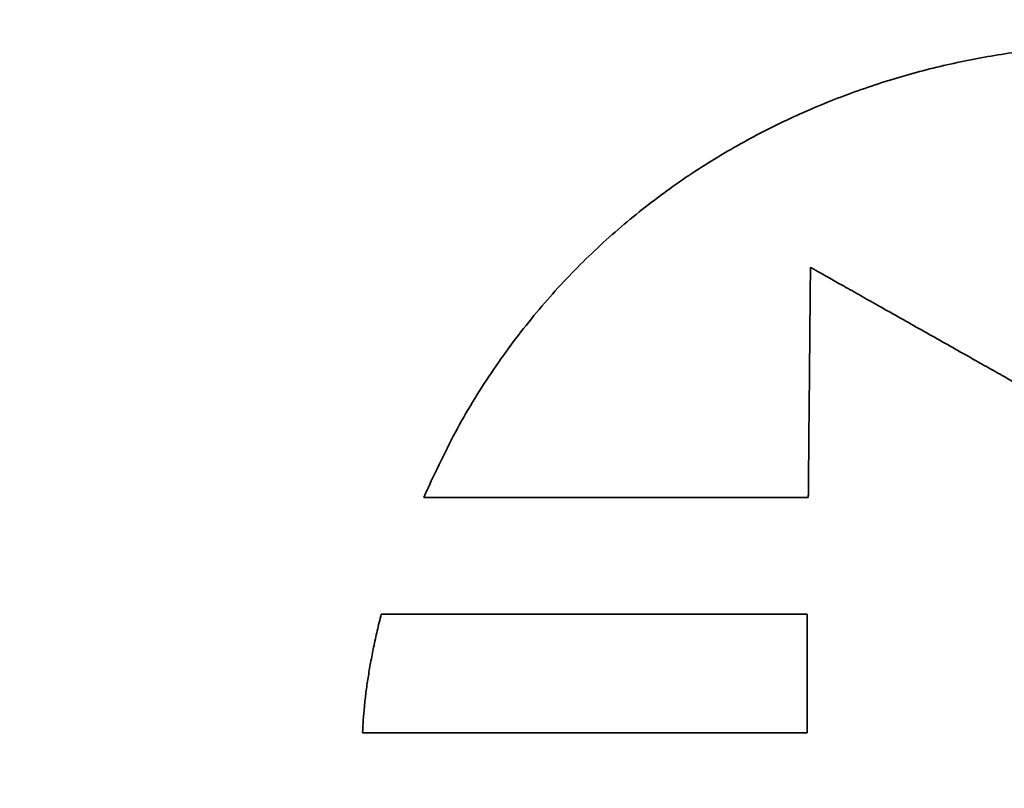
# Model space of a CAD drawing. Units: inches. Extents: x -0.4 to 22, y 0.4 to 16.6.
# Drawn here: x 1.4 to 1.7, y 11.3 to 11.6 of the extents above; entities that cross this region are included whole.
import ezdxf

# ---------------------------------------------------------------- set-up
doc = ezdxf.new("R2010")
doc.units = ezdxf.units.IN
doc.header["$MEASUREMENT"] = 0
doc.layers.add('Dimensions(AVP)', color=7, linetype='Continuous', lineweight=18)
doc.layers.add('Visible Edges(AVP)', color=7, linetype='Continuous', lineweight=35)
doc.styles.add('DEFAULT-AVP_Large', font='ARIAL.TTF')
doc.dimstyles.new('AVP Standard-AVP', dxfattribs={"dimtxt": 0.15, "dimasz": 0.1, "dimexe": 0.05, "dimexo": 0.05, "dimgap": 0.04, "dimtad": 0, "dimtoh": 1, "dimdec": 3, "dimrnd": 1e-08, "dimzin": 0, "dimdsep": 46, "dimtxsty": 'DEFAULT-AVP_Large', "dimblk": 'Filled-1', "dimcen": 0.09, "dimdle": 0.12, "dimclrd": 7, "dimclre": 7, "dimclrt": 7, "dimadec": 0, "dimazin": 0, "dimtfac": 1, "dimtdec": 3, "dimtofl": 0, "dimtmove": 0, "dimatfit": 3, "dimfxl": 0, "dimtolj": 1, "dimtzin": 0, "dimlwd": 15, "dimlwe": 15, "dimarcsym": 0})

# ---------------------------------------------------------------- blocks, each defined once
blk = doc.blocks.new('Filled-1')
at = {"color": 0}
for p, q in [((0, 0), (-1, 0.3125)), ((-1, 0.3125), (-1, -0.3125)), ((-1, 0), (0, 0)), ((-1, -0.3125), (0, 0))]:
    blk.add_line(p, q, dxfattribs=at)
at = {"color": 0, "flags": 128}
blk.add_lwpolyline([(-1, -0.3125), (0, 0), (-1, 0.3125), (-1, -0.3125)], dxfattribs=at)
at = {"color": 0}
blk.add_solid([(-1, -0.3125), (0, 0), (-1, 0.3125), (-1, -0.3125)], dxfattribs=at)
blk = doc.blocks.new('*D22')
at = {"layer": 'Defpoints', "color": 0, "linetype": 'Continuous'}
for p in [(2.10965, 13.33721), (0.98837, 12.96321), (2.10965, 12.96321)]:
    blk.add_point(p, dxfattribs=at)
at = {"layer": 'Dimensions(AVP)', "color": 7, "linetype": 'Continuous', "lineweight": 15}
for p, q in [((2.05965, 13.33721), (0.93837, 13.33721)), ((0.98837, 13.23721), (0.98837, 13.06321)), ((2.05965, 12.96321), (0.93837, 12.96321)), ((0.98837, 12.96321), (0.98837, 12.80387))]:
    blk.add_line(p, q, dxfattribs=at)
at = {"layer": 'Dimensions(AVP)', "color": 7, "linetype": 'Continuous', "lineweight": 15, "xscale": 0.1000000014901161, "yscale": 0.1000000014901161, "zscale": 0.1000000014901161}
for p, rotation in [((0.98837, 13.33721), 90), ((0.98837, 12.96321), 270)]:
    blk.add_blockref('Filled-1', p, dxfattribs=dict(at, rotation=rotation))
at = {"layer": 'Dimensions(AVP)', "color": 7, "linetype": 'Continuous', "lineweight": 18, "insert": (1.09893, 11.05063), "char_height": 0.15, "attachment_point": 7, "rotation": 90, "style": 'DEFAULT-AVP_Large'}
blk.add_mtext('\\A1;{Vieawable Area\\P}0.374 in [9.50 mm]', dxfattribs=at)

msp = doc.modelspace()

# ---------------------------------------------------------------- linework, layer by layer
at = {"layer": 'Visible Edges(AVP)'}
for points, knots in [([(1.51351, 11.38417), (1.51737, 11.39253), (1.52494, 11.40892), (1.53882, 11.43163), (1.55405, 11.45228), (1.57063, 11.47085), (1.58834, 11.48742), (1.60701, 11.50205), (1.62647, 11.5148), (1.64654, 11.52573), (1.66705, 11.53491), (1.68782, 11.5424), (1.70869, 11.54826), (1.72947, 11.55255), (1.75001, 11.55535), (1.77012, 11.55668), (1.78966, 11.55674), (1.8024, 11.55562), (1.80865, 11.55507)], [0, 0, 0, 0, 0.0701405, 0.1374529, 0.2024157, 0.2654428, 0.3268773, 0.3869873, 0.4459665, 0.5039365, 0.5609521, 0.6170079, 0.672046, 0.7259638, 0.778622, 0.829853, 0.8794688, 0.92727, 0.92727, 0.92727, 0.92727]), ([(1.66081, 11.47184), (1.66081, 11.47176), (1.66081, 11.47143), (1.6608, 11.4707), (1.66079, 11.46953), (1.66078, 11.46794), (1.66076, 11.46597), (1.66074, 11.46364), (1.66071, 11.46099), (1.66068, 11.45691), (1.66062, 11.45125), (1.66053, 11.4412), (1.66041, 11.428), (1.66028, 11.4148), (1.66019, 11.40476), (1.66014, 11.39909), (1.6601, 11.39501), (1.66007, 11.39236), (1.66005, 11.39004), (1.66003, 11.38806), (1.66002, 11.38647), (1.66001, 11.3853), (1.66, 11.38458), (1.66, 11.38425), (1.66, 11.38417)], [0, 0, 0, 0, 0.0006388, 0.002501, 0.005505, 0.0095691, 0.014612, 0.0205519, 0.0273074, 0.0347968, 0.0516515, 0.0704636, 0.1113499, 0.1522361, 0.1710482, 0.1879029, 0.1953924, 0.2021478, 0.2080878, 0.2131306, 0.2171947, 0.2201987, 0.2220609, 0.2226997, 0.2226997, 0.2226997, 0.2226997]), ([(1.74736, 11.423), (1.74728, 11.42305), (1.74695, 11.42323), (1.74624, 11.42363), (1.74508, 11.42429), (1.74351, 11.42517), (1.74156, 11.42627), (1.73927, 11.42757), (1.73665, 11.42904), (1.73262, 11.43132), (1.72703, 11.43447), (1.71712, 11.44007), (1.70409, 11.44742), (1.69106, 11.45477), (1.68114, 11.46037), (1.67555, 11.46352), (1.67152, 11.4658), (1.66891, 11.46727), (1.66661, 11.46857), (1.66466, 11.46967), (1.66309, 11.47055), (1.66193, 11.47121), (1.66122, 11.47161), (1.6609, 11.47179), (1.66081, 11.47184)], [0, 0, 0, 0, 0.0007241, 0.0028346, 0.0062393, 0.0108456, 0.0165611, 0.0232934, 0.03095, 0.0394386, 0.0585416, 0.0798631, 0.1262034, 0.1725438, 0.1938652, 0.2129683, 0.2214568, 0.2291135, 0.2358458, 0.2415613, 0.2461676, 0.2495722, 0.2516828, 0.2524069, 0.2524069, 0.2524069, 0.2524069]), ([(1.66, 11.38417), (1.65986, 11.38417), (1.65931, 11.38417), (1.6581, 11.38417), (1.65614, 11.38417), (1.65349, 11.38417), (1.65019, 11.38417), (1.6463, 11.38417), (1.64187, 11.38417), (1.63505, 11.38417), (1.62559, 11.38417), (1.60881, 11.38417), (1.58675, 11.38417), (1.5647, 11.38417), (1.54791, 11.38417), (1.53845, 11.38417), (1.53163, 11.38417), (1.52721, 11.38417), (1.52332, 11.38417), (1.52002, 11.38417), (1.51736, 11.38417), (1.5154, 11.38417), (1.5142, 11.38417), (1.51365, 11.38417), (1.51351, 11.38417)], [0, 0, 0, 0, 0.0010674, 0.0041786, 0.0091975, 0.0159878, 0.0244132, 0.0343375, 0.0456243, 0.0581375, 0.0862979, 0.1177284, 0.18604, 0.2543516, 0.2857821, 0.3139425, 0.3264557, 0.3377425, 0.3476668, 0.3560922, 0.3628825, 0.3679014, 0.3710126, 0.37208, 0.37208, 0.37208, 0.37208]), ([(1.49022, 11.29449), (1.4903, 11.29614), (1.49046, 11.29951), (1.49091, 11.30466), (1.49152, 11.31001), (1.49232, 11.31555), (1.49329, 11.3213), (1.49445, 11.32725), (1.49579, 11.33342), (1.49681, 11.33759), (1.49733, 11.33971)], [0, 0, 0, 0, 0.0126141, 0.0257363, 0.0393915, 0.0536041, 0.068398, 0.0837962, 0.0998216, 0.1164962, 0.1164962, 0.1164962, 0.1164962]), ([(1.49733, 11.33971), (1.49749, 11.33971), (1.4981, 11.33971), (1.49943, 11.33971), (1.5016, 11.33971), (1.50454, 11.33971), (1.5082, 11.33971), (1.51251, 11.33971), (1.51741, 11.33971), (1.52496, 11.33971), (1.53544, 11.33971), (1.55403, 11.33971), (1.57846, 11.33971), (1.60289, 11.33971), (1.62148, 11.33971), (1.63196, 11.33971), (1.63951, 11.33971), (1.64442, 11.33971), (1.64872, 11.33971), (1.65238, 11.33971), (1.65532, 11.33971), (1.65749, 11.33971), (1.65882, 11.33971), (1.65943, 11.33971), (1.65959, 11.33971)], [0, 0, 0, 0, 0.0011822, 0.0046283, 0.0101873, 0.0177083, 0.0270403, 0.0380326, 0.050534, 0.0643937, 0.0955845, 0.1303973, 0.20606, 0.2817227, 0.3165355, 0.3477263, 0.361586, 0.3740874, 0.3850797, 0.3944117, 0.4019327, 0.4074917, 0.4109378, 0.41212, 0.41212, 0.41212, 0.41212]), ([(1.65959, 11.33971), (1.65959, 11.33967), (1.65959, 11.3395), (1.65959, 11.33913), (1.65959, 11.33852), (1.65959, 11.3377), (1.65959, 11.33669), (1.65959, 11.33548), (1.65959, 11.33412), (1.65959, 11.33201), (1.65959, 11.32909), (1.65959, 11.32391), (1.65959, 11.3171), (1.65959, 11.31029), (1.65959, 11.30511), (1.65959, 11.30219), (1.65959, 11.30008), (1.65959, 11.29871), (1.65959, 11.29751), (1.65959, 11.29649), (1.65959, 11.29567), (1.65959, 11.29507), (1.65959, 11.2947), (1.65959, 11.29453), (1.65959, 11.29449)], [0, 0, 0, 0, 0.0003296, 0.0012902, 0.0028397, 0.0049362, 0.0075376, 0.0106017, 0.0140865, 0.01795, 0.0266445, 0.0363487, 0.05744, 0.0785312, 0.0882355, 0.09693, 0.1007935, 0.1042783, 0.1073424, 0.1099437, 0.1120403, 0.1135898, 0.1145504, 0.11488, 0.11488, 0.11488, 0.11488]), ([(1.65959, 11.29449), (1.65942, 11.29449), (1.65879, 11.29449), (1.6574, 11.29449), (1.65513, 11.29449), (1.65206, 11.29449), (1.64825, 11.29449), (1.64375, 11.29449), (1.63863, 11.29449), (1.63075, 11.29449), (1.61981, 11.29449), (1.6004, 11.29449), (1.5749, 11.29449), (1.5494, 11.29449), (1.53, 11.29449), (1.51906, 11.29449), (1.51117, 11.29449), (1.50606, 11.29449), (1.50156, 11.29449), (1.49775, 11.29449), (1.49468, 11.29449), (1.49241, 11.29449), (1.49102, 11.29449), (1.49038, 11.29449), (1.49022, 11.29449)], [0, 0, 0, 0, 0.0012341, 0.0048312, 0.010634, 0.0184847, 0.028226, 0.0397002, 0.0527497, 0.0672172, 0.0997755, 0.1361148, 0.215095, 0.2940752, 0.3304145, 0.3629728, 0.3774403, 0.3904898, 0.401964, 0.4117053, 0.419556, 0.4253588, 0.4289559, 0.43019, 0.43019, 0.43019, 0.43019])]:
    msp.add_open_spline(points, degree=3, knots=knots, dxfattribs=at)

# ---------------------------------------------------------------- dimensions: what is measured, and where the dimension line sits
at = {"layer": 'Dimensions(AVP)', "color": 7, "linetype": 'Continuous', "lineweight": 18}
dim = msp.add_linear_dim(base=(0.98837, 12.96321), p1=(2.10965, 13.33721), p2=(2.10965, 12.96321), angle=90, text='{Vieawable Area\\P}<> in [9.50 mm]', dimstyle='AVP Standard-AVP', override={"dimtoh": 0, "dimdec": 3, "dimpost": '', "dimtp": 0, "dimtm": 0, "dimtdec": 3, "dimatfit": 2, "dimtvp": 0.25}, dxfattribs=at)
dim.commit()
dim.dimension.update_dxf_attribs({"geometry": '*D22', "text_midpoint": (0.98837, 11.90725), "dimtype": 160})

doc.saveas('drawing.dxf')
